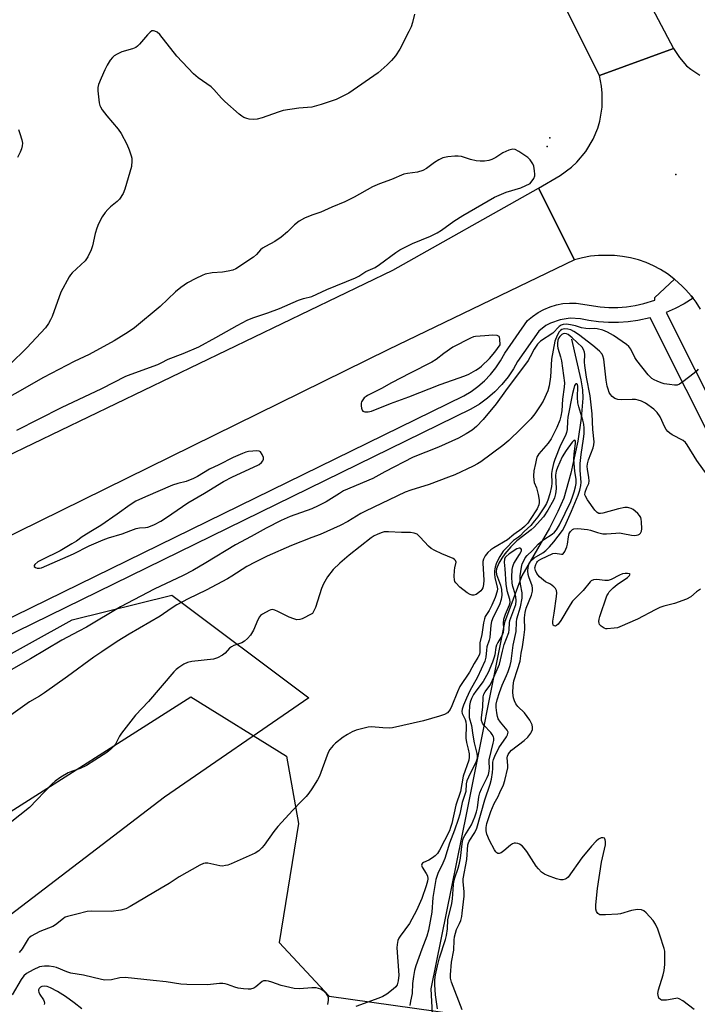
# Model space of a CAD drawing. Units: inches. Extents: x 1285765 to 1291765, y 541449 to 545450.
# Drawn here: x 1286902 to 1287129, y 542593 to 542922 of the extents above; entities that cross this region are included whole.
import ezdxf

# ---------------------------------------------------------------- set-up
doc = ezdxf.new("R2010")
doc.units = ezdxf.units.IN
doc.header["$MEASUREMENT"] = 0
for name, color, linetype in [('CNTRL-Horizontal and Vertical Point', 7, 'Continuous'), ('ELEV-Spot Elevation', 7, 'Continuous'), ('HYDRO-Single Line Stream', 4, 'Continuous'), ('NTRL-Farm Land', 3, 'Continuous'), ('NTRL-Trees', 3, 'Continuous'), ('TRANS-Road', 130, 'Continuous'), ('TRANS-Street Sidewalk', 7, 'Continuous'), ('Undefined', 1, 'Continuous')]:
    doc.layers.add(name, color=color, linetype=linetype)

msp = doc.modelspace()

# ---------------------------------------------------------------- linework, layer by layer
at = {"layer": 'CNTRL-Horizontal and Vertical Point'}
for p in [(1287079.57, 542882.18, 456), (1287078.66, 542879.34, 456)]:
    msp.add_point(p, dxfattribs=at)
at = {"layer": 'ELEV-Spot Elevation'}
msp.add_point((1287121.67, 542869.96, 457.72), dxfattribs=at)
at = {"layer": 'HYDRO-Single Line Stream'}
msp.add_lwpolyline([(1287086.8, 542814.91), (1287089.93, 542801.37), (1287090.45, 542798.05), (1287090.6, 542795.2), (1287090.06, 542788.51), (1287088.95, 542780.81), (1287086.62, 542770.15), (1287084.2, 542761.87), (1287082.26, 542757.34), (1287079.45, 542751.81), (1287070.19, 542735.82), (1287064.36, 542720.34), (1287051.85, 542657.21), (1287039.81, 542597.89), (1287040.21, 542589.52)], dxfattribs=at)
at = {"layer": 'NTRL-Farm Land'}
msp.add_lwpolyline([(1286814.98, 542663.03), (1286919.92, 542721.12), (1286953.23, 542729.46), (1286999, 542695.08), (1286950.74, 542661.89), (1286893.35, 542618.18)], dxfattribs=at)
at = {"layer": 'NTRL-Trees'}
msp.add_lwpolyline([(1286892.89, 542653.16), (1286959.61, 542695.51), (1286991.5, 542675.69), (1286995.53, 542653.16), (1286989.12, 542613.39), (1287005.8, 542595.43), (1287069.95, 542586.45), (1287105.88, 542513.31), (1287085.35, 542463.28), (1286970.27, 542419.55), (1286952.63, 542414.44), (1286924.25, 542409.37), (1286910.12, 542403.31), (1286896, 542393.75)], dxfattribs=at)
at = {"layer": 'TRANS-Road'}
for points in [[(1287047.62, 543041.19), (1287053.86, 543031.04), (1287065.11, 543012.44), (1287066.54, 543010.04), (1287078.93, 542988.86), (1287082.91, 542981.88), (1287093.43, 542963.24), (1287094.64, 542961.07), (1287107.56, 542937.41), (1287120.93, 542912.04), (1287096.13, 542903), (1287068.33, 542958.54), (1287065.99, 542963.22), (1287058.15, 542977.56), (1287044.41, 543002.69), (1287039.35, 543010.98), (1287017.05, 543044.17), (1286987.87, 543087.13), (1287006.63, 543104.56), (1287022.42, 543080.82), (1287038.34, 543056.06)], [(1287087.83, 542841.42), (1287025.61, 542811.51), (1286835.95, 542718.22), (1286793.14, 542696.87), (1286688.76, 542645.98), (1286617.57, 542611.62), (1286523.94, 542565.76), (1286485.51, 542547.14), (1286484.74, 542549.01), (1286470.63, 542572.62), (1286504.39, 542590.25), (1286518.41, 542594.92), (1286532.35, 542599.84), (1286546.2, 542605), (1286559.97, 542610.39), (1286573.63, 542616.02), (1286587.2, 542621.89), (1286600.66, 542627.99), (1286686.73, 542671.97), (1286793.69, 542723.14), (1286888.28, 542771.21), (1287027.08, 542837.94), (1287075.75, 542865.42)]]:
    msp.add_lwpolyline(points, close=True, dxfattribs=at)
msp.add_lwpolyline([(1287129.89, 542824.98), (1287128.44, 542827.26), (1287127.44, 542828.59), (1287126.79, 542829.4), (1287125.01, 542831.44), (1287123.81, 542832.64), (1287121.27, 542834.94), (1287121.06, 542835.12), (1287118.88, 542836.72), (1287116.58, 542838.15), (1287114.19, 542839.41), (1287111.71, 542840.49), (1287109.16, 542841.38), (1287106.54, 542842.08), (1287103.89, 542842.58), (1287101.2, 542842.89), (1287095.79, 542842.9), (1287093.1, 542842.61), (1287090.45, 542842.11), (1287087.83, 542841.42), (1287075.75, 542865.42), (1287083.02, 542869.55), (1287086.83, 542872.38), (1287088.55, 542874.01), (1287091.59, 542877.65), (1287094.02, 542881.72), (1287095.57, 542885.43), (1287096.24, 542887.71), (1287097.04, 542892.38), (1287097.1, 542897.12), (1287096.85, 542899.48), (1287096.13, 542903), (1287120.93, 542912.04), (1287122.87, 542908.96), (1287125.29, 542906.27), (1287126.67, 542905.09), (1287129.7, 542903.09)], dxfattribs=at)
at = {"layer": 'TRANS-Street Sidewalk'}
for points in [[(1286589.86, 542570.49), (1287050.77, 542796), (1287053.22, 542797.47), (1287055.54, 542799.16), (1287057.7, 542801.04), (1287059.69, 542803.1), (1287061.49, 542805.33), (1287063.09, 542807.7), (1287064.49, 542810.2), (1287072.08, 542821.11), (1287073.78, 542822.54), (1287075.62, 542823.79), (1287077.58, 542824.85), (1287079.63, 542825.71), (1287081.75, 542826.36), (1287083.94, 542826.79), (1287086.15, 542826.99), (1287088.38, 542826.97), (1287096.39, 542825.74), (1287099.33, 542825.55), (1287102.27, 542825.56), (1287105.21, 542825.77), (1287108.12, 542826.18), (1287111, 542826.79), (1287114.71, 542827.91), (1287114.67, 542828.89), (1287121.27, 542834.94), (1287123.81, 542832.64), (1287125.01, 542831.44), (1287126.79, 542829.4), (1287127.44, 542828.59), (1287124.42, 542826.72), (1287121.51, 542825.19), (1287118.47, 542823.86), (1287214.77, 542632.3)], [(1287245.07, 542559.63), (1287113.11, 542822.1), (1287109.01, 542821.17), (1287105.75, 542820.7), (1287102.46, 542820.47), (1287099.17, 542820.46), (1287095.88, 542820.67), (1287092.62, 542821.11), (1287089.79, 542821.69), (1287086.36, 542821.9), (1287082.99, 542821.41), (1287079.78, 542820.26), (1287078.28, 542819.44), (1287075.88, 542817.65), (1287068.81, 542807.51), (1287067.44, 542805.04), (1287065.59, 542802.3), (1287063.51, 542799.73), (1287061.21, 542797.35), (1287058.72, 542795.18), (1287056.04, 542793.23), (1287053.2, 542791.52), (1286592.1, 542565.93)]]:
    msp.add_lwpolyline(points, dxfattribs=at)
at = {"layer": 'Undefined'}
for points, elevation in [([(1287034.33, 542923.48), (1287033.64, 542920.66), (1287033.22, 542919.28), (1287032.47, 542917.66), (1287029.44, 542911.84), (1287027.95, 542909.61), (1287026.69, 542907.96), (1287025.22, 542906.55), (1287022.14, 542903.89), (1287012.42, 542897.09), (1287010.18, 542895.94), (1287008.11, 542895.03), (1287003.13, 542893.34), (1287000, 542892.4)], 458), ([(1287000, 542892.4), (1286995.71, 542892.14), (1286990.43, 542891.29), (1286988.73, 542890.8), (1286983.43, 542888.84), (1286981.69, 542888.39), (1286980.55, 542888.35), (1286979.12, 542888.46), (1286978.29, 542888.63), (1286977.31, 542889.02), (1286976.62, 542889.41), (1286975.7, 542890.11), (1286970.89, 542894.33), (1286969.86, 542895.38), (1286967.28, 542898.3), (1286966.37, 542899.19), (1286961.99, 542902.24), (1286960.41, 542903.55), (1286954.94, 542909.49), (1286949.17, 542916.73), (1286948.34, 542917.49), (1286947.59, 542917.84), (1286947.08, 542917.94), (1286946.58, 542917.89), (1286945.92, 542917.49), (1286945.12, 542916.64), (1286942.41, 542913.42), (1286941.79, 542912.83), (1286941.14, 542912.38), (1286940.12, 542911.94), (1286936.52, 542910.87), (1286934.95, 542910.15), (1286933.97, 542909.59), (1286933.34, 542909.05), (1286932.66, 542908.14), (1286931.61, 542906.4), (1286930.84, 542904.88), (1286929.55, 542902.07), (1286928.72, 542900.01), (1286928.45, 542898.95), (1286928.44, 542897.83), (1286928.93, 542893.82), (1286929.12, 542893), (1286929.33, 542892.49), (1286929.91, 542891.55), (1286931.45, 542889.53), (1286935.28, 542885.04), (1286936.32, 542883.63), (1286938.22, 542880.11), (1286938.98, 542878.17), (1286939.63, 542876.19), (1286939.8, 542875.35), (1286939.85, 542874.54), (1286939.71, 542872.63), (1286937.52, 542865.03), (1286936.91, 542863.57), (1286935.76, 542861.71), (1286934.98, 542860.92), (1286932.77, 542859.15), (1286931.8, 542858.27), (1286930.92, 542857.22), (1286929.98, 542855.74), (1286928.72, 542853.4), (1286928.1, 542852.06), (1286927.59, 542850.27), (1286926.75, 542846.13), (1286926.24, 542844.81), (1286925.16, 542842.48), (1286924.74, 542841.75), (1286924.22, 542841.08), (1286919.92, 542837.12), (1286919.33, 542836.47), (1286918.85, 542835.76), (1286916.17, 542830.62), (1286913.2, 542822.47), (1286912.71, 542821.38), (1286911.97, 542820.12), (1286910.94, 542818.74), (1286904.77, 542811.99), (1286899.12, 542806.41)], 458), ([(1286901.94, 542885.01), (1286902.4, 542883.67), (1286903.04, 542881.49), (1286903.25, 542880.39), (1286903.22, 542879.56), (1286902.96, 542878.45), (1286902.55, 542877.38), (1286901.68, 542875.6)], 460), ([(1287073.01, 542866.97), (1287074.18, 542868.64), (1287074.55, 542869.5), (1287074.59, 542870.05), (1287074.46, 542871.21), (1287074.16, 542872.66), (1287073.86, 542873.46), (1287073, 542874.83), (1287072.21, 542875.61), (1287069.25, 542877.57), (1287067.99, 542878.24), (1287067.22, 542878.37), (1287065.9, 542878.04), (1287063.8, 542877.14), (1287061.54, 542875.66), (1287060.23, 542874.96), (1287059.12, 542874.61), (1287057.69, 542874.39), (1287056.26, 542874.34), (1287054.89, 542874.5), (1287053.01, 542874.96), (1287050.05, 542875.89), (1287048.97, 542876.11), (1287047.82, 542876.1), (1287045.49, 542875.83), (1287043.79, 542875.48), (1287042.49, 542874.87), (1287041.01, 542873.96), (1287038.39, 542871.93), (1287037.08, 542871.24), (1287035.34, 542870.73), (1287032.01, 542870.27), (1287030.79, 542869.99), (1287026.65, 542868.28), (1287022.67, 542866.79), (1287020.31, 542865.76), (1287014.13, 542862.35), (1287011.01, 542860.78), (1287006.67, 542859.02), (1287003.03, 542857.33), (1287000, 542856.35)], 456), ([(1287000, 542829.17), (1287005.06, 542831.47), (1287014.66, 542835.45), (1287015.7, 542835.99), (1287018.04, 542837.54), (1287021.2, 542838.9), (1287022.66, 542839.87), (1287028.14, 542843.91), (1287029.37, 542844.74), (1287033.61, 542846.88), (1287039.64, 542849.31), (1287041.94, 542850.43), (1287043.39, 542851.36), (1287047.53, 542854.37), (1287050.48, 542856.23), (1287061.09, 542862.35), (1287062.64, 542863.05), (1287064.99, 542863.98), (1287069.89, 542865.49), (1287073.01, 542866.97)], 456), ([(1287000, 542856.35), (1286997.61, 542855.38), (1286995.77, 542854.39), (1286994.24, 542853.1), (1286991.93, 542850.74), (1286989.74, 542848.95), (1286987.62, 542847.54), (1286984.52, 542845.92), (1286983.54, 542845.31), (1286982.89, 542844.74), (1286981.53, 542843.21), (1286980.49, 542842.3), (1286974.61, 542838.45), (1286973.63, 542838.03), (1286972.08, 542837.66), (1286970.1, 542837.36), (1286966.69, 542837.07), (1286964.38, 542836.61), (1286963.32, 542836.2), (1286961.24, 542835.23), (1286958.43, 542833.79), (1286956.27, 542832.24), (1286954.4, 542830.78), (1286949.27, 542825.81), (1286940.7, 542818.68), (1286938.6, 542817.22), (1286933.94, 542814.42), (1286925.58, 542809.77), (1286920.58, 542807.5), (1286910.36, 542802.15), (1286880.74, 542785.29)], 456), ([(1286901.43, 542784.52), (1286916.37, 542792.06), (1286929.84, 542798.47), (1286937.79, 542802.52), (1286939.61, 542803.25), (1286948.55, 542806.49), (1286949.64, 542806.97), (1286952.04, 542808.22), (1286957.05, 542810.18), (1286962.29, 542812.42), (1286967.96, 542815.45), (1286975.07, 542819.53), (1286978.45, 542821.26), (1286980.24, 542822), (1286985.33, 542823.75), (1286989.16, 542825.19), (1286995.61, 542827.98), (1286997.28, 542828.5), (1287000, 542829.17)], 456), ([(1287129.18, 542804.96), (1287128.66, 542804.3), (1287127.8, 542803.53), (1287124.07, 542800.65), (1287122.88, 542799.86), (1287122.1, 542799.59), (1287121.27, 542799.56), (1287119.54, 542799.74), (1287117.81, 542800.02), (1287116.72, 542800.35), (1287115.41, 542800.88), (1287114.39, 542801.36), (1287113.68, 542801.79), (1287112.47, 542803.03), (1287108.62, 542807.83), (1287108.01, 542808.8), (1287106.62, 542811.61), (1287106.01, 542812.47), (1287105.19, 542813.19), (1287103.78, 542814.18), (1287100.89, 542816.1), (1287098.87, 542817.29), (1287097.3, 542817.93), (1287095.43, 542818.42), (1287094.63, 542818.51), (1287092.67, 542818.39), (1287091.54, 542818.44), (1287090.16, 542818.69), (1287088.1, 542819.36), (1287086.46, 542819.75), (1287085.09, 542819.94), (1287084.04, 542819.86), (1287083.33, 542819.55), (1287082.66, 542819.12), (1287080.51, 542816.91), (1287076.48, 542814.21), (1287075.44, 542813.24), (1287074.34, 542811.63), (1287072.99, 542808.99), (1287072.27, 542807.8), (1287064.79, 542797.69), (1287061.65, 542793.28), (1287057.28, 542788.11), (1287055.03, 542785.73), (1287053.62, 542784.53), (1287051.64, 542783.29), (1287049.02, 542781.87), (1287042.37, 542778.9), (1287033.93, 542775.46), (1287024.4, 542770.58), (1287020.41, 542768.36), (1287010.64, 542764.22), (1287009.21, 542763.43), (1287004.77, 542760.63), (1287002.08, 542759.21), (1287000, 542758.23)], 456), ([(1287132.16, 542769.58), (1287128.75, 542774.39), (1287125.51, 542779.67), (1287124.89, 542780.4), (1287124.08, 542781.05), (1287120.41, 542783.02), (1287119.69, 542783.53), (1287119.04, 542784.12), (1287118.46, 542784.76), (1287117.96, 542785.48), (1287116.39, 542788.98), (1287115.49, 542790.38), (1287114.32, 542791.57), (1287111.49, 542793.58), (1287110.21, 542794.23), (1287109.1, 542794.58), (1287108.25, 542794.75), (1287107.1, 542794.82), (1287103.38, 542794.71), (1287102.27, 542794.78), (1287101.24, 542795.15), (1287100.35, 542795.79), (1287099.84, 542796.42), (1287099.44, 542797.15), (1287099.01, 542798.19), (1287098.7, 542799.26), (1287098.35, 542801.23), (1287097.58, 542808.23), (1287097.33, 542809.34), (1287097.02, 542809.97), (1287096.17, 542810.89), (1287093.96, 542812.8), (1287089.11, 542816.47), (1287087.61, 542817.45), (1287086.56, 542818.01), (1287085.55, 542818.31), (1287084.53, 542818.41), (1287084.04, 542818.32), (1287083.57, 542818.12), (1287083.14, 542817.83), (1287082.67, 542817.35), (1287081.96, 542816.16), (1287081.19, 542814.24), (1287080.15, 542808.22), (1287079.74, 542802.31), (1287079.29, 542799.35), (1287078.84, 542797.64), (1287077.3, 542794.18), (1287076.37, 542792.67), (1287074.51, 542789.97), (1287073.2, 542788.35), (1287069.87, 542784.94), (1287065.83, 542781.08), (1287063.87, 542779.36), (1287056.55, 542773.99), (1287055.39, 542773.24), (1287053.99, 542772.5), (1287047.83, 542769.66), (1287045.69, 542768.79), (1287039.21, 542766.42), (1287033.11, 542764.52), (1287031.26, 542763.8), (1287017.9, 542757.51), (1287016.34, 542756.65), (1287012, 542754.01), (1287009.44, 542752.66), (1287002.77, 542749.72), (1287000, 542748.67)], 454), ([(1287129.97, 542731.47), (1287128.55, 542730.48), (1287126.64, 542728.84), (1287125.25, 542728.04), (1287121.19, 542726.64), (1287117.63, 542725.76), (1287116.3, 542725.28), (1287114.8, 542724.56), (1287108.83, 542721.39), (1287102.97, 542718.79), (1287102.15, 542718.55), (1287101.03, 542718.35), (1287098.78, 542718.15), (1287098.25, 542718.21), (1287097.76, 542718.38), (1287096.67, 542719.08), (1287096.2, 542719.65), (1287096.04, 542720.1), (1287095.98, 542720.59), (1287096.08, 542721.41), (1287096.31, 542722.25), (1287098.64, 542729.17), (1287099.01, 542729.91), (1287099.42, 542730.52), (1287100.72, 542731.86), (1287102.04, 542732.93), (1287105.47, 542735.3), (1287106.21, 542735.98), (1287106.4, 542736.38), (1287106.18, 542736.53), (1287105.53, 542736.62), (1287104.72, 542736.62), (1287103.88, 542736.5), (1287102.89, 542736.13), (1287100.04, 542734.67), (1287099.02, 542734.35), (1287097.92, 542734.34), (1287095.27, 542734.66), (1287094.16, 542734.56), (1287093.42, 542734.25), (1287093.01, 542733.9), (1287090.74, 542730.95), (1287088.11, 542728.44), (1287087.19, 542727.42), (1287086.38, 542726.24), (1287083.22, 542720.95), (1287082.4, 542719.75), (1287081.83, 542719.24), (1287081.42, 542719.09), (1287081.03, 542719.15), (1287080.72, 542719.43), (1287080.51, 542720.01), (1287080.52, 542720.77), (1287080.96, 542723.36), (1287081.76, 542729.01), (1287081.87, 542730.18), (1287081.82, 542731), (1287081.48, 542731.68), (1287080.91, 542732.24), (1287079.77, 542733.05), (1287078.09, 542733.9), (1287077.41, 542734.38), (1287076.15, 542735.54), (1287075.27, 542736.64), (1287074.76, 542737.61), (1287074.58, 542738.56), (1287074.83, 542739.64), (1287075.17, 542740.31), (1287075.47, 542740.68), (1287075.82, 542740.98), (1287076.52, 542741.4), (1287080.51, 542743.32), (1287081.32, 542743.39), (1287083.42, 542743.06), (1287083.86, 542743.14), (1287084.05, 542743.25), (1287084.63, 542744.04), (1287085.28, 542745.59), (1287085.46, 542746.41), (1287085.77, 542748.93), (1287086.08, 542749.97), (1287086.44, 542750.65), (1287086.75, 542751.06), (1287087.14, 542751.39), (1287087.6, 542751.6), (1287088.96, 542751.68), (1287092.12, 542751.39), (1287093.19, 542751.13), (1287095.48, 542750.32), (1287097.32, 542749.95), (1287098.46, 542749.93), (1287101.65, 542750.18), (1287102.8, 542750.19), (1287103.96, 542750.05), (1287106.84, 542749.49), (1287107.99, 542749.38), (1287108.53, 542749.44), (1287109.04, 542749.59), (1287109.51, 542749.82), (1287109.9, 542750.12), (1287110.23, 542750.77), (1287110.32, 542751.59), (1287110.25, 542753.93), (1287110.14, 542754.79), (1287109.99, 542755.32), (1287109.55, 542756.04), (1287108.98, 542756.69), (1287108.14, 542757.51), (1287107.46, 542758.01), (1287106.75, 542758.37), (1287106, 542758.64), (1287105.47, 542758.73), (1287104.63, 542758.73), (1287102.48, 542758.29), (1287097.33, 542756.81), (1287096.49, 542756.69), (1287095.99, 542756.73), (1287095.36, 542756.99), (1287094.56, 542757.78), (1287092.17, 542761.22), (1287091.45, 542762.46), (1287091.3, 542762.98), (1287091.37, 542763.78), (1287091.88, 542765.33), (1287092.55, 542766.76), (1287092.71, 542767.58), (1287092.64, 542768.74), (1287092.1, 542771.52), (1287092.06, 542772.38), (1287092.15, 542773.24), (1287092.53, 542774.62), (1287094.07, 542778.64), (1287094.29, 542779.64), (1287094.36, 542780.65), (1287093.99, 542784.74), (1287093.68, 542789.99), (1287093, 542796.05), (1287091.79, 542802.24), (1287091.22, 542806.1), (1287091.14, 542807.26), (1287091.23, 542809.81), (1287091.18, 542810.63), (1287090.87, 542811.5), (1287090.33, 542812.22), (1287087.03, 542815.42), (1287086.37, 542815.98), (1287085.65, 542816.47), (1287085.14, 542816.7), (1287084.5, 542816.8), (1287084.05, 542816.72), (1287083.62, 542816.5), (1287082.9, 542815.81), (1287082.6, 542815.37), (1287082.27, 542814.62), (1287082.1, 542813.55), (1287082.12, 542812.73), (1287082.25, 542811.89), (1287083.1, 542809.06), (1287083.43, 542807.67), (1287084.44, 542800.34), (1287084.37, 542798.91), (1287083.84, 542794.94), (1287083.54, 542790.97), (1287083.28, 542789.26), (1287082.88, 542787.89), (1287081.93, 542785.47), (1287080.02, 542781.59), (1287079.05, 542780.18), (1287075.93, 542776.64), (1287075.24, 542775.56), (1287075.08, 542775.1), (1287074.81, 542773.44), (1287074.25, 542771), (1287074.11, 542769.25), (1287074.16, 542767.82), (1287074.38, 542767.07), (1287075.16, 542765.31), (1287075.7, 542763.09), (1287076.02, 542761.11), (1287076.02, 542760.34), (1287075.88, 542759.57), (1287075.28, 542758.3), (1287072.98, 542754.64), (1287072.16, 542753.51), (1287071.09, 542752.35), (1287070.21, 542751.61), (1287067.54, 542749.67), (1287065.36, 542747.95), (1287060.8, 542745.25), (1287059.82, 542744.59), (1287058.79, 542743.65), (1287057.92, 542742.58), (1287057.35, 542741.43), (1287057.17, 542740.68), (1287057.12, 542740.12), (1287057.47, 542734.39), (1287057.44, 542732.96), (1287057.13, 542731.83), (1287056.87, 542731.31), (1287056.53, 542730.86), (1287055.87, 542730.29), (1287054.9, 542729.69), (1287054.12, 542729.44), (1287053.65, 542729.46), (1287052.92, 542729.66), (1287051.98, 542730.14), (1287049.52, 542732.1), (1287048.13, 542733.53), (1287047.86, 542734), (1287047.72, 542734.51), (1287047.64, 542735.62), (1287047.73, 542737.64), (1287047.83, 542738.5), (1287048.24, 542740.46), (1287048.06, 542741.04), (1287047.71, 542741.37), (1287047.25, 542741.63), (1287043.47, 542743.2), (1287041.14, 542744.32), (1287039.91, 542745.02), (1287039.02, 542745.76), (1287036.24, 542748.83), (1287035.2, 542749.75), (1287034.18, 542750.18), (1287033.04, 542750.36), (1287030.01, 542750.32), (1287025.63, 542750.58), (1287024.24, 542750.52), (1287023.16, 542750.24), (1287021.85, 542749.7), (1287020.84, 542749.18), (1287019.88, 542748.53), (1287012.51, 542742.81), (1287009.35, 542740.11), (1287007.19, 542738), (1287005.21, 542735.51), (1287003.88, 542733.25), (1287003.24, 542731.64), (1287001.29, 542725.28), (1287000.51, 542723.71), (1287000.2, 542723.3), (1287000, 542723.16)], 452), ([(1287127.83, 542591.01), (1287124.03, 542593.9), (1287122.81, 542594.63), (1287122.29, 542594.75), (1287121.73, 542594.74), (1287118.52, 542594.13), (1287117.41, 542594.08), (1287116.93, 542594.16), (1287116.51, 542594.35), (1287116.04, 542594.8), (1287115.83, 542595.24), (1287115.68, 542596.37), (1287115.83, 542597.53), (1287117.42, 542602.62), (1287117.78, 542604.04), (1287117.95, 542606.08), (1287118.04, 542609.61), (1287117.95, 542610.48), (1287117.74, 542611.34), (1287116.34, 542615.89), (1287115.67, 542617.8), (1287114.87, 542619.57), (1287114.09, 542620.73), (1287111.76, 542623.26), (1287110.93, 542623.99), (1287110.22, 542624.32), (1287108.85, 542624.37), (1287106.84, 542624.12), (1287103.19, 542623.02), (1287102.34, 542622.84), (1287098.22, 542622.59), (1287097.05, 542622.58), (1287096.24, 542622.69), (1287095.64, 542623.03), (1287095.14, 542623.76), (1287094.97, 542624.53), (1287094.94, 542625.92), (1287095.49, 542631.45), (1287096.81, 542640.28), (1287098.19, 542646.03), (1287098.2, 542647.14), (1287098.1, 542647.64), (1287097.92, 542648.05), (1287097.78, 542648.2), (1287097.41, 542648.36), (1287096.71, 542648.32), (1287095.86, 542647.92), (1287095.05, 542647.27), (1287093.45, 542645.61), (1287090.29, 542641.71), (1287085.71, 542635.26), (1287085.13, 542634.74), (1287084.71, 542634.52), (1287083.96, 542634.34), (1287083.16, 542634.33), (1287081.78, 542634.66), (1287078.77, 542635.74), (1287077.75, 542636.23), (1287076.81, 542636.94), (1287075.75, 542637.96), (1287075, 542638.86), (1287071.86, 542643.76), (1287071.02, 542644.95), (1287070.29, 542645.7), (1287069.42, 542646.26), (1287068.91, 542646.43), (1287068.13, 542646.55), (1287067.61, 542646.54), (1287067.11, 542646.4), (1287066.4, 542645.95), (1287064.16, 542644.05), (1287063.26, 542643.39), (1287062.58, 542643.11), (1287062.23, 542643.13), (1287061.87, 542643.31), (1287061.52, 542643.68), (1287061.06, 542644.38), (1287059.36, 542647.5), (1287058.49, 542649.55), (1287058.27, 542650.65), (1287058.3, 542651.78), (1287058.55, 542653.14), (1287059.13, 542655.14), (1287059.81, 542657.12), (1287060.92, 542659.79), (1287062.28, 542662.19), (1287062.9, 542663.47), (1287064.03, 542666.1), (1287064.5, 542667.46), (1287065.53, 542671.71), (1287065.56, 542672.56), (1287065.33, 542675.1), (1287065.42, 542675.64), (1287065.62, 542676.15), (1287066.06, 542676.86), (1287066.79, 542677.62), (1287071, 542680.92), (1287072.22, 542682.02), (1287073.24, 542683.31), (1287073.49, 542683.79), (1287073.72, 542684.53), (1287073.81, 542685.3), (1287073.69, 542686.07), (1287072.85, 542687.61), (1287071.1, 542690.06), (1287068.83, 542692.2), (1287068.19, 542693.08), (1287067.74, 542694.07), (1287067.41, 542695.1), (1287067.24, 542696.79), (1287067.28, 542699.1), (1287067.51, 542700.81), (1287068.8, 542704.63), (1287069.61, 542707.4), (1287069.96, 542710.09), (1287070.39, 542712.2), (1287070.89, 542715.31), (1287071.17, 542717.9), (1287071.12, 542721.87), (1287071.27, 542723.57), (1287071.67, 542725.04), (1287073.38, 542729.38), (1287073.78, 542730.76), (1287073.79, 542731.73), (1287073.66, 542732.5), (1287072.56, 542735.53), (1287072.34, 542736.37), (1287072.24, 542737.5), (1287072.31, 542738.63), (1287072.69, 542739.98), (1287073.08, 542740.71), (1287073.43, 542741.16), (1287074.31, 542741.89), (1287077.25, 542743.51), (1287078.28, 542744.35), (1287079.43, 542745.52), (1287080.94, 542747.28), (1287083.79, 542750.98), (1287084.62, 542752.49), (1287086.82, 542757.44), (1287089.07, 542762.86), (1287089.62, 542764.48), (1287089.96, 542766.07), (1287090.05, 542767.14), (1287089.67, 542771.05), (1287089.67, 542773.35), (1287089.99, 542776.45), (1287090.87, 542781.58), (1287091, 542783.36), (1287091.01, 542785.16), (1287090.88, 542786.54), (1287090.62, 542787.88), (1287089.28, 542792.3), (1287088.95, 542793.71), (1287088.81, 542795.42), (1287088.96, 542799.22), (1287088.84, 542799.8), (1287088.63, 542800.05), (1287088.24, 542800), (1287087.86, 542799.43), (1287087.53, 542798.41), (1287087.15, 542796.76), (1287085.59, 542788.92), (1287085.45, 542787.57), (1287085.36, 542784.78), (1287085.18, 542783.77), (1287084.76, 542782.73), (1287083.11, 542779.51), (1287081.2, 542774.73), (1287080.79, 542773.44), (1287080.37, 542771.44), (1287080.17, 542770.01), (1287080.24, 542766.85), (1287080.16, 542765.76), (1287079.56, 542763.28), (1287078.89, 542761.11), (1287078.42, 542760.09), (1287077.73, 542758.93), (1287075.52, 542755.57), (1287074.48, 542754.19), (1287073.17, 542752.73), (1287070.97, 542750.64), (1287069.65, 542749.28), (1287069.05, 542748.76), (1287068.09, 542748.17), (1287067.42, 542747.65), (1287064.98, 542745.16), (1287064.01, 542744.08), (1287063.36, 542743.22), (1287062.8, 542742.33), (1287062.18, 542741.1), (1287061.65, 542739.83), (1287061.33, 542738.77), (1287061.12, 542737.59), (1287061.02, 542736.41), (1287061.16, 542735.27), (1287061.99, 542732.12), (1287062.05, 542731.52), (1287061.96, 542730.79), (1287061.27, 542728.69), (1287060.16, 542726.11), (1287059.29, 542724.34), (1287057.98, 542722.3), (1287057.69, 542721.55), (1287057.41, 542720.14), (1287056.84, 542716.27), (1287056.22, 542713.46), (1287056.15, 542710.39), (1287056.01, 542709.57), (1287055.54, 542708.54), (1287054.29, 542706.56), (1287052.7, 542703.71), (1287049.51, 542698.92), (1287048.66, 542697.08), (1287046.84, 542692.43), (1287046.22, 542691.26), (1287045.33, 542690.16), (1287044.37, 542689.58), (1287042.72, 542689.01), (1287037.37, 542687.4), (1287027.01, 542685.06), (1287025.83, 542685.01), (1287023.74, 542685.06), (1287020.01, 542685.41), (1287018.86, 542685.3), (1287016.56, 542684.78), (1287014.86, 542684.3), (1287013.52, 542683.72), (1287011.96, 542682.91), (1287010.51, 542681.94), (1287007.95, 542680.01), (1287007.13, 542679.2), (1287006.06, 542677.81), (1287005.63, 542677.06), (1287005.18, 542676), (1287002.59, 542668.97), (1287001.88, 542667.7), (1287000, 542664.75)], 450), ([(1287050.23, 542590.93), (1287046.7, 542600.19), (1287046.4, 542601.48), (1287046.36, 542602.64), (1287046.75, 542606.87), (1287047.43, 542610.81), (1287047.55, 542614.18), (1287047.71, 542615.32), (1287048.37, 542617.7), (1287049.37, 542619.78), (1287049.76, 542620.78), (1287050.11, 542622.06), (1287050.29, 542623.17), (1287050.94, 542628.91), (1287050.89, 542630.39), (1287050.59, 542633.64), (1287050.61, 542634.7), (1287051.8, 542641.08), (1287052.2, 542646.02), (1287052.34, 542646.65), (1287052.6, 542647.28), (1287054.44, 542650.18), (1287055.11, 542651.62), (1287057.81, 542661.05), (1287059.63, 542666.28), (1287060.03, 542667.92), (1287060.4, 542670.16), (1287060.51, 542671.48), (1287060.51, 542673.59), (1287060.71, 542674.57), (1287061.15, 542675.6), (1287062.57, 542678.43), (1287065.06, 542682.08), (1287065.42, 542682.77), (1287065.57, 542683.23), (1287065.59, 542683.68), (1287065.31, 542684.34), (1287063.07, 542686.95), (1287062.29, 542688.12), (1287062.03, 542688.94), (1287061.84, 542690.09), (1287061.66, 542691.86), (1287061.65, 542692.96), (1287061.94, 542694.48), (1287062.72, 542696.94), (1287063.6, 542699.35), (1287065.06, 542702.53), (1287065.61, 542703.91), (1287066.3, 542705.87), (1287066.65, 542707.32), (1287067.34, 542712.75), (1287068.32, 542717.33), (1287068.4, 542720.38), (1287068.53, 542721.55), (1287069.73, 542725.47), (1287070.29, 542728.46), (1287070.31, 542730.19), (1287069.74, 542733.07), (1287069.6, 542734.2), (1287069.69, 542735.9), (1287070.06, 542738.73), (1287070.37, 542739.83), (1287070.82, 542740.9), (1287071.35, 542741.93), (1287071.94, 542742.72), (1287073.76, 542744.28), (1287075.69, 542746.41), (1287076.46, 542747.15), (1287077.56, 542748), (1287080.33, 542749.75), (1287081.13, 542750.45), (1287081.8, 542751.24), (1287082.82, 542752.93), (1287086.54, 542760.73), (1287087.28, 542762.58), (1287087.71, 542763.92), (1287088.15, 542765.55), (1287088.34, 542766.76), (1287088.31, 542768.09), (1287087.87, 542770.88), (1287087.57, 542774.7), (1287087.66, 542776.65), (1287088.18, 542780.07), (1287088.16, 542780.84), (1287087.96, 542781.23), (1287087.54, 542781.08), (1287087.02, 542780.55), (1287084.98, 542777.79), (1287083.7, 542775.57), (1287082.07, 542772.08), (1287081.68, 542770.78), (1287081.49, 542769.46), (1287081.73, 542764.88), (1287081.51, 542763.23), (1287081.15, 542761.9), (1287080.82, 542761.11), (1287078.93, 542757.76), (1287077.41, 542755.56), (1287074.37, 542752.15), (1287073.3, 542751.23), (1287068.52, 542747.54), (1287066.55, 542745.59), (1287064.56, 542743.17), (1287063.54, 542741.79), (1287062.56, 542740.05), (1287061.78, 542738.21), (1287061.63, 542737.33), (1287061.76, 542736.35), (1287063.04, 542732.73), (1287063.37, 542731.33), (1287063.53, 542729.37), (1287063.34, 542727.96), (1287062.7, 542726.21), (1287060.66, 542722.08), (1287060.09, 542720.67), (1287059.84, 542719.37), (1287059.46, 542715.23), (1287059.29, 542714.39), (1287058.55, 542712.14), (1287058.4, 542711.08), (1287058.22, 542708.73), (1287057.86, 542707.37), (1287055.4, 542702.03), (1287052.85, 542697.5), (1287051.75, 542694.97), (1287050.65, 542692.69), (1287050.21, 542691.34), (1287050.17, 542690.6), (1287050.28, 542689.91), (1287050.57, 542689.23), (1287051.29, 542687.88), (1287051.53, 542687.06), (1287051.59, 542685.94), (1287051.54, 542681.64), (1287051.74, 542680.22), (1287052.28, 542677.98), (1287052.56, 542676.36), (1287052.61, 542675.33), (1287052.48, 542674.31), (1287050.63, 542668.95), (1287049.68, 542663.81), (1287048.12, 542659.22), (1287046.77, 542653.19), (1287046.39, 542651.81), (1287045.99, 542650.72), (1287042.73, 542644.26), (1287041.98, 542643.1), (1287041.2, 542642.31), (1287040.33, 542641.63), (1287039.11, 542640.94), (1287037.36, 542640.16), (1287037, 542639.9), (1287036.77, 542639.58), (1287036.71, 542639.19), (1287036.94, 542638.52), (1287038.28, 542636.41), (1287038.64, 542635.67), (1287038.78, 542634.7), (1287038.69, 542633.88), (1287038.27, 542632.35), (1287036.82, 542628.14), (1287034.98, 542624.03), (1287032.7, 542619.73), (1287029.5, 542615.51), (1287029.06, 542614.8), (1287028.76, 542614.05), (1287028.5, 542612.74), (1287028.47, 542611.6), (1287029.12, 542602.5), (1287028.89, 542600.54), (1287028.48, 542599.21), (1287028.06, 542598.54), (1287027.22, 542597.75), (1287025.05, 542596.18), (1287023.79, 542595.39), (1287022.45, 542594.81), (1287014.72, 542592)], 448), ([(1287000, 542758.23), (1286992.73, 542755.68), (1286989.75, 542754.34), (1286984.7, 542751.79), (1286979.69, 542748.99), (1286974.51, 542746.22), (1286964.61, 542740.17), (1286960.22, 542737.69), (1286956.98, 542736.01), (1286947.34, 542731.45), (1286936.04, 542725.53), (1286924.73, 542718.78), (1286922.14, 542717.34), (1286916.47, 542714.41), (1286906.03, 542708.18), (1286899.55, 542704.44)], 456), ([(1287000, 542748.67), (1286993.23, 542746.06), (1286985.12, 542742.39), (1286981.05, 542740.45), (1286978.34, 542738.94), (1286973.3, 542735.77), (1286971.81, 542734.92), (1286964.69, 542731.12), (1286958.67, 542728.17), (1286954.86, 542726.2), (1286953.02, 542725), (1286949.34, 542722.38), (1286939.01, 542716.44), (1286934.92, 542713.89), (1286929.81, 542710.52), (1286927.18, 542708.71), (1286918.38, 542702.26), (1286910.64, 542696.81), (1286908.93, 542695.69), (1286905.63, 542693.77), (1286899.42, 542689.29)], 454), ([(1287041.96, 542591.28), (1287041.35, 542595.86), (1287041.13, 542599.23), (1287041.16, 542600.94), (1287041.35, 542602.62), (1287041.99, 542605.61), (1287042.68, 542608.31), (1287044.66, 542614.34), (1287045, 542615.7), (1287045.35, 542617.92), (1287045.46, 542620.98), (1287046.77, 542626.38), (1287047.05, 542628), (1287047.31, 542632.62), (1287047.45, 542633.8), (1287047.78, 542635.01), (1287048.97, 542638.23), (1287049.41, 542639.86), (1287049.72, 542641.53), (1287050.27, 542646.33), (1287050.53, 542647.65), (1287050.76, 542648.37), (1287051.12, 542649.13), (1287053.33, 542652.68), (1287054.48, 542655.41), (1287055.03, 542657.01), (1287055.39, 542658.4), (1287055.84, 542662.08), (1287056.14, 542663.44), (1287056.69, 542664.77), (1287058.65, 542668.53), (1287059.04, 542669.55), (1287059.3, 542670.6), (1287059.44, 542671.7), (1287059.3, 542673.64), (1287059.31, 542674.44), (1287060.65, 542680.02), (1287060.79, 542680.87), (1287060.8, 542681.62), (1287060.69, 542682.11), (1287060.32, 542682.84), (1287059.8, 542683.5), (1287057.49, 542685.99), (1287057.04, 542686.71), (1287056.75, 542687.5), (1287056.74, 542688.58), (1287057.19, 542691.98), (1287057.27, 542695.51), (1287057.52, 542696.33), (1287057.93, 542697.1), (1287059.5, 542699.2), (1287060.11, 542700.24), (1287062.71, 542706.41), (1287063.1, 542707.76), (1287063.75, 542710.7), (1287064.34, 542712.94), (1287065.84, 542716.89), (1287065.99, 542717.82), (1287066.05, 542720.14), (1287066.19, 542721), (1287068.19, 542726.27), (1287068.34, 542727.49), (1287068.22, 542728.96), (1287068, 542729.9), (1287067.21, 542732.31), (1287066.98, 542733.39), (1287066.89, 542735.38), (1287066.94, 542737.94), (1287067.15, 542739.01), (1287067.56, 542740), (1287069.43, 542743), (1287069.94, 542743.97), (1287070.04, 542744.27), (1287070.04, 542744.64), (1287069.88, 542744.95), (1287069.62, 542745.11), (1287069.26, 542745.12), (1287068.53, 542744.84), (1287065.95, 542743.24), (1287064.96, 542742.35), (1287064.67, 542741.96), (1287064.43, 542741.45), (1287064.34, 542740.49), (1287064.55, 542738.25), (1287064.8, 542733.1), (1287065.22, 542730.99), (1287066.11, 542728.05), (1287066.2, 542727.09), (1287065.97, 542726.08), (1287064.61, 542722.99), (1287064.13, 542721.31), (1287063.96, 542720.17), (1287064.06, 542718.17), (1287063.93, 542716.89), (1287063.56, 542715.86), (1287062.17, 542713.58), (1287061.76, 542712.73), (1287061.55, 542711.93), (1287061.19, 542709.47), (1287061, 542708.65), (1287060.39, 542707.03), (1287058.9, 542703.55), (1287057.25, 542700.54), (1287054.82, 542697.39), (1287054.03, 542696.19), (1287053.37, 542694.95), (1287052.91, 542693.65), (1287052.76, 542692.59), (1287052.6, 542690.16), (1287052.63, 542688.56), (1287053.36, 542685.86), (1287053.79, 542682.68), (1287054.24, 542680.14), (1287055.2, 542676.49), (1287055.3, 542675.67), (1287055.24, 542674.86), (1287054.78, 542673.55), (1287052.89, 542669.83), (1287051.82, 542667.4), (1287051.57, 542666.36), (1287051.43, 542663.79), (1287050.21, 542660.16), (1287049.44, 542656.3), (1287048.95, 542654.53), (1287047.74, 542650.94), (1287046, 542646.55), (1287044.43, 542641.5), (1287043.76, 542639.91), (1287042.11, 542636.4), (1287041.45, 542634.47), (1287040.45, 542628.43), (1287040.07, 542623.58), (1287039.06, 542617.49), (1287038.48, 542615.52), (1287036.74, 542611.14), (1287034.81, 542605.65), (1287034.36, 542604.03), (1287033.94, 542602.03), (1287033.68, 542599.7), (1287033.53, 542596.31), (1287032.96, 542593.77), (1287032.79, 542592.35)], 446), ([(1287000, 542723.16), (1286996.78, 542721.56), (1286995.95, 542721.29), (1286995.05, 542721.23), (1286994.01, 542721.46), (1286992.47, 542722.03), (1286988.62, 542723.99), (1286987.6, 542724.43), (1286986.83, 542724.58), (1286986.31, 542724.5), (1286985.8, 542724.32), (1286983.51, 542723.1), (1286982.84, 542722.59), (1286982.48, 542722.18), (1286981.96, 542721.19), (1286980.53, 542717.73), (1286979.46, 542716.01), (1286978.54, 542714.94), (1286977.48, 542714.08), (1286976.57, 542713.53), (1286975.63, 542713.11), (1286973.9, 542712.6), (1286973.14, 542712.2), (1286972.54, 542711.66), (1286971.07, 542710.01), (1286970.19, 542709.35), (1286968.46, 542708.46), (1286967.1, 542708.04), (1286959.95, 542707.22), (1286958.49, 542706.96), (1286957.22, 542706.39), (1286955.56, 542705.3), (1286954.68, 542704.58), (1286953.89, 542703.75), (1286945.41, 542693.91), (1286941.07, 542689.33), (1286936.35, 542683.28), (1286935.72, 542682.29), (1286934.41, 542679.68), (1286933.88, 542678.99), (1286932.86, 542677.93), (1286931.48, 542676.83), (1286927.45, 542674.32), (1286924.74, 542672.5), (1286922.59, 542671.47), (1286919.64, 542670.51), (1286918.6, 542670.08), (1286916.11, 542668.57), (1286914.21, 542667.25), (1286913.12, 542666.23), (1286905.6, 542658.48), (1286899.13, 542653.42)], 452), ([(1287000, 542664.75), (1286999.04, 542663.3), (1286998.13, 542662.21), (1286996.5, 542660.48), (1286993.64, 542657.65), (1286988.61, 542652.17), (1286987.27, 542650.42), (1286984.07, 542645.88), (1286983.34, 542644.97), (1286982.31, 542644.03), (1286981.1, 542643.28), (1286973.07, 542639.68), (1286971.98, 542639.26), (1286971.18, 542639.06), (1286970.11, 542638.94), (1286969.27, 542638.97), (1286965.21, 542639.89), (1286964.36, 542639.91), (1286963.83, 542639.78), (1286962.53, 542639.17), (1286955.62, 542635.29), (1286952.3, 542633.05), (1286949.64, 542631.57), (1286939.34, 542625.46), (1286937.79, 542624.64), (1286936.13, 542624.19), (1286932.96, 542623.75), (1286926.42, 542623.88), (1286924.96, 542623.8), (1286921.42, 542622.81), (1286918.39, 542622.13), (1286917.61, 542621.84), (1286916.96, 542621.44), (1286914.37, 542619.35), (1286913.43, 542618.75), (1286909.14, 542617.05), (1286906.24, 542615.53), (1286905.55, 542614.99), (1286905.19, 542614.58), (1286903.15, 542611.23), (1286902.24, 542610.06)], 450), ([(1287000, 542598.23), (1286995.88, 542597.95), (1286994.12, 542598.04), (1286989.76, 542599.05), (1286986.67, 542600.19), (1286985.54, 542600.47), (1286984.7, 542600.59), (1286983.9, 542600.54), (1286983.44, 542600.33), (1286981.29, 542598.61), (1286980.59, 542598.19), (1286979.55, 542597.86), (1286978.7, 542597.78), (1286977.21, 542597.88), (1286975.44, 542598.14), (1286974.32, 542598.47), (1286971.86, 542599.41), (1286971.07, 542599.61), (1286970.28, 542599.71), (1286969.14, 542599.68), (1286965.11, 542599.28), (1286958.21, 542599.34), (1286956.22, 542599.53), (1286951.33, 542600.31), (1286946.94, 542600.7), (1286937.58, 542601.72), (1286935.8, 542601.59), (1286933.06, 542600.95), (1286930.79, 542600.83), (1286929.7, 542601), (1286923.68, 542602.47), (1286919.46, 542603.15), (1286918.09, 542603.62), (1286914.71, 542605.02), (1286913.66, 542605.31), (1286912.18, 542605.45), (1286910.69, 542605.48), (1286909.8, 542605.42), (1286908.94, 542605.21), (1286906.82, 542604.26), (1286904.65, 542603.02), (1286903.74, 542602.21), (1286902.9, 542601.02), (1286899.9, 542595.89)], 448), ([(1286923.18, 542591.23), (1286920.6, 542593.25), (1286917.66, 542595.37), (1286914.96, 542597), (1286912.71, 542598.2), (1286911.56, 542598.65), (1286910.52, 542598.8), (1286909.8, 542598.69), (1286909.37, 542598.52), (1286908.85, 542598.02), (1286908.7, 542597.63), (1286908.68, 542597.27), (1286908.79, 542596.79), (1286909.11, 542596.06), (1286910.28, 542594.21), (1286910.54, 542593.64), (1286910.61, 542593.15), (1286910.59, 542592.63)], 446), ([(1287005.38, 542592.71), (1287005.62, 542594.08), (1287005.62, 542594.86), (1287005.37, 542595.57), (1287004.91, 542596.21), (1287004.15, 542597), (1287003.52, 542597.51), (1287003.05, 542597.77), (1287002.19, 542598.07), (1287001.49, 542598.2), (1287000, 542598.23)], 448)]:
    msp.add_lwpolyline(points, dxfattribs=dict(at, elevation=elevation))
at = {"layer": 'Undefined', "elevation": 456}
for points in [[(1287060.54, 542816.31), (1287057.8, 542816.02), (1287054.74, 542815.87), (1287054.08, 542815.73), (1287053.03, 542815.31), (1287047.16, 542812.21), (1287044.12, 542810.16), (1287041.55, 542808.13), (1287040.08, 542807.22), (1287032.88, 542803.62), (1287026.6, 542800.31), (1287023.25, 542798.44), (1287018.6, 542796.13), (1287018.12, 542795.81), (1287017.53, 542795.28), (1287017.02, 542794.66), (1287016.63, 542793.99), (1287016.49, 542793.5), (1287016.48, 542792.7), (1287016.6, 542791.91), (1287016.83, 542791.19), (1287017.09, 542790.85), (1287017.77, 542790.61), (1287018.89, 542790.64), (1287019.98, 542790.92), (1287026.26, 542793.44), (1287032.4, 542795.68), (1287042.86, 542799.8), (1287051.11, 542802.65), (1287052.46, 542803.27), (1287054.8, 542804.56), (1287056.06, 542805.33), (1287056.75, 542805.86), (1287059.43, 542808.43), (1287061.23, 542810.57), (1287062.99, 542812.99), (1287062.9, 542814.94), (1287062.72, 542815.58), (1287062.58, 542815.79), (1287061.93, 542816.12)], [(1286981.67, 542777.65), (1286980.24, 542777.57), (1286978.79, 542777.39), (1286977.95, 542777.19), (1286976.89, 542776.78), (1286973.75, 542775.37), (1286968.93, 542772.96), (1286965.8, 542771.55), (1286961.79, 542769.03), (1286960.5, 542768.36), (1286958.03, 542767.39), (1286955.26, 542766.74), (1286953.44, 542766.12), (1286944.37, 542762.23), (1286941.23, 542760.77), (1286939.26, 542759.59), (1286934.96, 542756.49), (1286929.47, 542752.72), (1286926.73, 542750.98), (1286923.19, 542748.9), (1286921.3, 542747.48), (1286919.8, 542746.52), (1286915.93, 542744.25), (1286909.74, 542741.24), (1286908.42, 542740.51), (1286907.45, 542739.69), (1286907.23, 542739.35), (1286907.24, 542739.03), (1286907.61, 542738.63), (1286908.21, 542738.38), (1286908.93, 542738.4), (1286909.65, 542738.6), (1286920.37, 542743.22), (1286925.62, 542745.88), (1286930.24, 542747.91), (1286932.07, 542748.53), (1286936.57, 542749.87), (1286939.46, 542751.04), (1286941.35, 542751.71), (1286942.45, 542751.96), (1286944.38, 542752.04), (1286945.19, 542752.15), (1286946.14, 542752.44), (1286947.45, 542753.05), (1286949.49, 542754.16), (1286951.47, 542755.4), (1286958.55, 542760.23), (1286964.12, 542763.44), (1286970.48, 542767.33), (1286973.53, 542768.93), (1286981.98, 542772.81), (1286982.4, 542773.06), (1286983.17, 542773.73), (1286983.62, 542774.3), (1286983.85, 542774.84), (1286983.83, 542775.37), (1286983.46, 542776.42), (1286982.87, 542777.31), (1286982.45, 542777.55)]]:
    msp.add_lwpolyline(points, close=True, dxfattribs=at)

doc.saveas('drawing.dxf')
